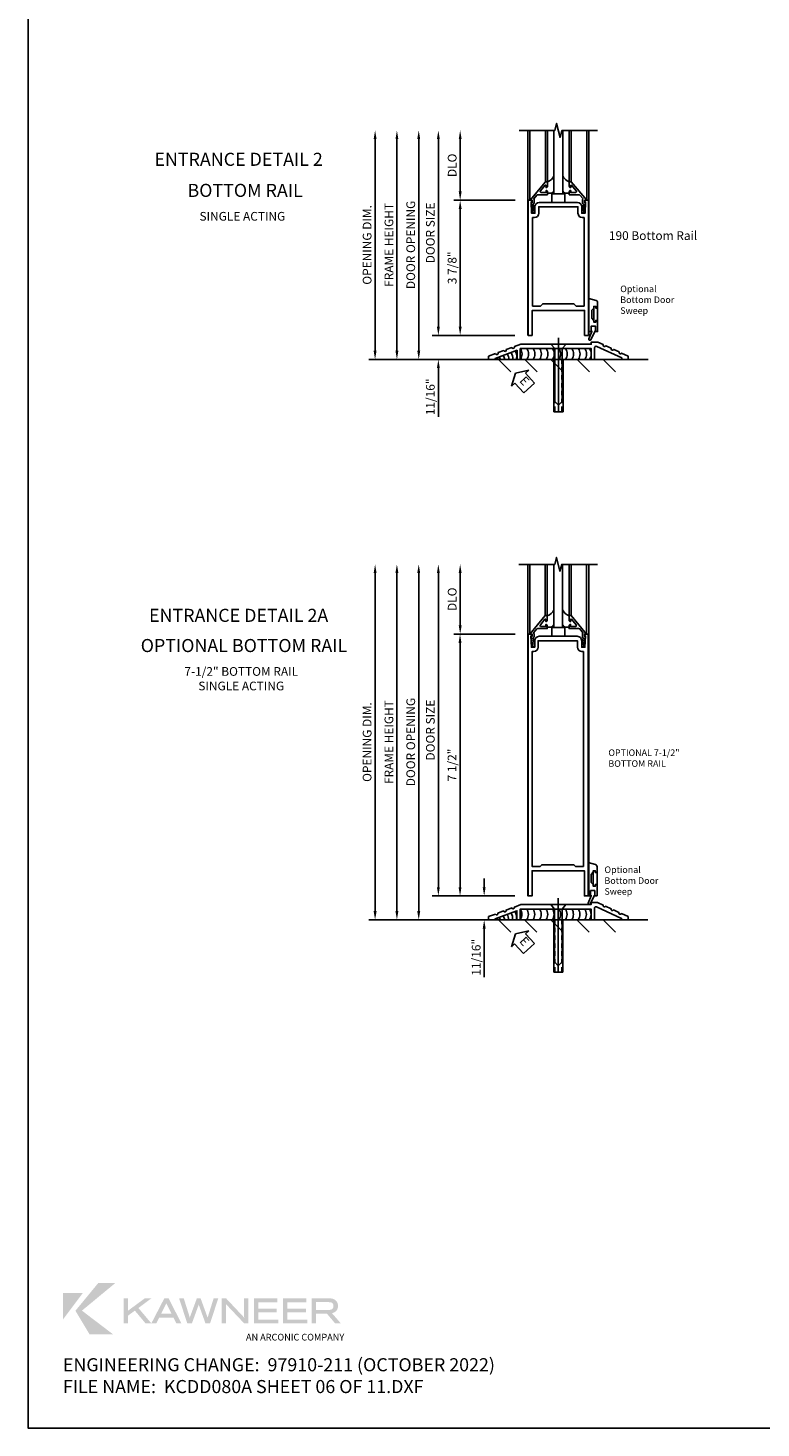
# Model space of a CAD drawing. Extents: x 0 to 136, y 0 to 88.
# Drawn here: x 0 to 21, y 0 to 40 of the extents above; entities that cross this region are included whole.
import ezdxf
from ezdxf.enums import TextEntityAlignment as Align

# ---------------------------------------------------------------- set-up
doc = ezdxf.new("R2010")
doc.units = 0
doc.header["$LTSCALE"] = 0.5
doc.header["$MEASUREMENT"] = 0
doc.linetypes.add('CENTER', pattern=[2, 1.25, -0.25, 0.25, -0.25])
doc.linetypes.add('HIDDEN', pattern=[0.375, 0.25, -0.125])
doc.layers.get('0').update_dxf_attribs({"color": 4, "linetype": 'CONTINUOUS'})
for name, color, linetype in [('CENTER', 1, 'CENTER'), ('DIME', 2, 'CONTINUOUS'), ('FORMAT', 7, 'CONTINUOUS'), ('Kawneer Logo-English', 7, 'CONTINUOUS'), ('TEXT', 3, 'CONTINUOUS')]:
    doc.layers.add(name, color=color, linetype=linetype)
doc.styles.get("Standard").update_dxf_attribs({"font": 'arial.ttf'})
doc.dimstyles.new('EXT_ON-OFF', dxfattribs={"dimscale": 2, "dimtxt": 0.125, "dimasz": 0.125, "dimexe": 0.09, "dimexo": 0.1875, "dimgap": 0.05, "dimtad": 3, "dimdec": 5, "dimzin": 3, "dimdsep": 46, "dimlunit": 5, "dimtxsty": 'STANDARD', "dimcen": 0, "dimse2": 1, "dimadec": 0, "dimazin": 0, "dimtfac": 1, "dimtdec": 5, "dimtofl": 0, "dimtmove": 0, "dimatfit": 0, "dimfxl": 1, "dimfrac": 2, "dimtolj": 1, "dimtzin": 3, "dimarcsym": 0})
doc.dimstyles.new('EXT_ON-ON', dxfattribs={"dimscale": 2, "dimtxt": 0.125, "dimasz": 0.125, "dimexe": 0.09, "dimexo": 0.1875, "dimgap": 0.05, "dimtad": 3, "dimdec": 5, "dimzin": 3, "dimdsep": 46, "dimlunit": 5, "dimtxsty": 'STANDARD', "dimcen": 0, "dimadec": 0, "dimazin": 0, "dimtfac": 1, "dimtdec": 5, "dimtofl": 0, "dimtmove": 0, "dimatfit": 0, "dimfxl": 1, "dimfrac": 2, "dimtolj": 1, "dimtzin": 3, "dimarcsym": 0})

# ---------------------------------------------------------------- blocks, each defined once
blk = doc.blocks.new('Kawneer Logo English')
at = {"layer": 'Kawneer Logo-English'}
for points in [[(0.2706, 0.0336), (0.2688, 0.035), (0.2633, 0.0391), (0.255, 0.0454), (0.2442, 0.0536), (0.2314, 0.0633), (0.2173, 0.0741), (0.202, 0.0857), (0.1863, 0.0976), (0.1706, 0.1096), (0.1553, 0.1211), (0.1411, 0.132), (0.1285, 0.1417), (0.1176, 0.15), (0.1094, 0.1563), (0.1041, 0.1604), (0.1023, 0.1619), (0.1044, 0.1637), (0.1101, 0.1683), (0.1189, 0.1757), (0.1304, 0.1851), (0.1439, 0.1963), (0.159, 0.2087), (0.1751, 0.2221), (0.1917, 0.2359), (0.2083, 0.2496), (0.2244, 0.2628), (0.2395, 0.2753), (0.253, 0.2864), (0.2644, 0.2959), (0.2731, 0.3031), (0.2788, 0.3078), (0.2808, 0.3095), (0.2799, 0.3095), (0.277, 0.3096), (0.2725, 0.3096), (0.2666, 0.3096), (0.2597, 0.3096), (0.252, 0.3096), (0.2438, 0.3096), (0.2352, 0.3096), (0.2267, 0.3096), (0.2184, 0.3095), (0.2106, 0.3095), (0.2037, 0.3095), (0.1979, 0.3095), (0.1933, 0.3095), (0.1904, 0.3095), (0.1894, 0.3095), (0.188, 0.3078), (0.1841, 0.303), (0.1781, 0.2958), (0.1702, 0.2862), (0.161, 0.2751), (0.1507, 0.2625), (0.1396, 0.2491), (0.1283, 0.2352), (0.1169, 0.2214), (0.1059, 0.208), (0.0955, 0.1955), (0.0863, 0.1843), (0.0785, 0.1748), (0.0724, 0.1675), (0.0686, 0.1627), (0.0672, 0.1612), (0.068, 0.1597), (0.0704, 0.1556), (0.0743, 0.1493), (0.0791, 0.1412), (0.0849, 0.1315), (0.0913, 0.1208), (0.0982, 0.1092), (0.1053, 0.0973), (0.1124, 0.0855), (0.1193, 0.0739), (0.1257, 0.0632), (0.1315, 0.0535), (0.1364, 0.0454), (0.1402, 0.0391), (0.1426, 0.035), (0.1435, 0.0336)], [(0.0002, 0.2564), (0, 0.1137), (0.0012, 0.1153), (0.0046, 0.1197), (0.0099, 0.1268), (0.0167, 0.136), (0.0248, 0.1468), (0.0339, 0.1588), (0.0435, 0.1717), (0.0535, 0.185), (0.0634, 0.1984), (0.073, 0.2112), (0.0821, 0.2234), (0.0902, 0.2342), (0.097, 0.2433), (0.1022, 0.2503), (0.1057, 0.2549), (0.1069, 0.2565)], [(0.8092, 0.2278), (0.7789, 0.1309), (0.7782, 0.1288), (0.7776, 0.127), (0.7771, 0.1253), (0.7767, 0.1238), (0.7764, 0.1249), (0.7761, 0.126), (0.7759, 0.1268), (0.7758, 0.1272), (0.7756, 0.128), (0.7751, 0.1292), (0.774, 0.1323), (0.7721, 0.1373), (0.7698, 0.1436), (0.7671, 0.1512), (0.764, 0.1596), (0.7606, 0.1686), (0.7573, 0.1779), (0.7539, 0.1872), (0.7506, 0.1962), (0.7475, 0.2046), (0.7448, 0.2122), (0.7424, 0.2185), (0.7406, 0.2235), (0.7395, 0.2266), (0.7391, 0.2278), (0.7191, 0.2278), (0.6843, 0.1336), (0.6832, 0.1306), (0.6824, 0.1282), (0.6817, 0.1261), (0.6812, 0.1241), (0.6809, 0.1251), (0.6805, 0.1262), (0.6802, 0.1273), (0.6799, 0.1287), (0.6795, 0.1298), (0.6785, 0.1329), (0.677, 0.1378), (0.675, 0.1442), (0.6726, 0.1516), (0.67, 0.16), (0.6672, 0.169), (0.6643, 0.1782), (0.6614, 0.1875), (0.6586, 0.1964), (0.656, 0.2047), (0.6536, 0.2123), (0.6516, 0.2186), (0.6501, 0.2235), (0.6491, 0.2266), (0.6488, 0.2278), (0.6238, 0.2278), (0.6676, 0.0927), (0.6923, 0.0927), (0.726, 0.1855), (0.727, 0.1883), (0.7278, 0.1906), (0.7285, 0.1928), (0.729, 0.1947), (0.7299, 0.1922), (0.7307, 0.1894), (0.7318, 0.1863), (0.7331, 0.1827), (0.7655, 0.0927), (0.7896, 0.0927), (0.8341, 0.2278), (0.8306, 0.2278)], [(0.9726, 0.2278), (0.9726, 0.1355), (0.973, 0.1265), (0.973, 0.1255), (0.9731, 0.1238), (0.9717, 0.1254), (0.9711, 0.1263), (0.9642, 0.1339), (0.8756, 0.2278), (0.853, 0.2278), (0.853, 0.0927), (0.8757, 0.0927), (0.8757, 0.1928), (0.8757, 0.1931), (0.8756, 0.194), (0.8755, 0.1953), (0.8754, 0.1968), (0.8756, 0.1965), (0.8757, 0.1963), (0.8765, 0.1955), (0.8782, 0.1936), (0.8798, 0.1918), (0.8805, 0.1909), (0.8816, 0.1898), (0.8845, 0.1867), (0.8892, 0.1819), (0.8952, 0.1756), (0.9021, 0.1681), (0.91, 0.1598), (0.9184, 0.151), (0.9272, 0.1418), (0.9358, 0.1326), (0.9442, 0.1237), (0.9521, 0.1154), (0.9591, 0.108), (0.965, 0.1017), (0.9696, 0.0969), (0.9726, 0.0938), (0.9736, 0.0927), (0.9952, 0.0927), (0.9952, 0.2278), (0.9927, 0.2278)], [(1.0494, 0.1526), (1.0512, 0.1526), (1.0549, 0.1526), (1.0602, 0.1526), (1.0668, 0.1526), (1.0744, 0.1526), (1.0827, 0.1526), (1.0915, 0.1526), (1.1006, 0.1526), (1.1095, 0.1526), (1.1182, 0.1526), (1.1262, 0.1526), (1.1334, 0.1526), (1.1396, 0.1526), (1.1442, 0.1526), (1.1472, 0.1526), (1.1482, 0.1526), (1.1482, 0.173), (1.1472, 0.173), (1.1442, 0.173), (1.1396, 0.173), (1.1335, 0.173), (1.1262, 0.173), (1.1182, 0.173), (1.1095, 0.173), (1.1006, 0.173), (1.0915, 0.173), (1.0827, 0.173), (1.0744, 0.173), (1.0668, 0.173), (1.0602, 0.173), (1.0549, 0.173), (1.0512, 0.173), (1.0494, 0.173), (1.0494, 0.1754), (1.0494, 0.1794), (1.0494, 0.1844), (1.0494, 0.1899), (1.0494, 0.1953), (1.0494, 0.2003), (1.0494, 0.2043), (1.0494, 0.2067), (1.0512, 0.2067), (1.055, 0.2067), (1.0605, 0.2067), (1.0672, 0.2067), (1.075, 0.2067), (1.0835, 0.2067), (1.0925, 0.2067), (1.1019, 0.2067), (1.1111, 0.2067), (1.12, 0.2067), (1.1283, 0.2067), (1.1356, 0.2067), (1.1419, 0.2067), (1.1466, 0.2067), (1.1497, 0.2067), (1.1508, 0.2067), (1.1508, 0.2278), (1.1483, 0.2278), (1.0259, 0.2278), (1.0259, 0.0927), (1.1556, 0.0927), (1.1556, 0.1137), (1.1545, 0.1137), (1.1512, 0.1137), (1.1462, 0.1137), (1.1397, 0.1137), (1.1319, 0.1137), (1.1232, 0.1137), (1.1139, 0.1137), (1.1043, 0.1137), (1.0945, 0.1137), (1.0851, 0.1137), (1.0761, 0.1137), (1.0679, 0.1137), (1.0609, 0.1137), (1.0552, 0.1137), (1.0513, 0.1137), (1.0494, 0.1137), (1.0494, 0.1164), (1.0494, 0.1209), (1.0494, 0.1267), (1.0494, 0.1331), (1.0494, 0.1395), (1.0494, 0.1453), (1.0494, 0.1499)], [(1.2056, 0.1526), (1.2075, 0.1526), (1.2112, 0.1526), (1.2165, 0.1526), (1.223, 0.1526), (1.2306, 0.1526), (1.239, 0.1526), (1.2478, 0.1526), (1.2568, 0.1526), (1.2658, 0.1526), (1.2744, 0.1526), (1.2826, 0.1526), (1.2897, 0.1526), (1.2958, 0.1526), (1.3005, 0.1526), (1.3035, 0.1526), (1.3045, 0.1526), (1.3045, 0.173), (1.3035, 0.173), (1.3005, 0.173), (1.2958, 0.173), (1.2897, 0.173), (1.2826, 0.173), (1.2744, 0.173), (1.2658, 0.173), (1.2568, 0.173), (1.2478, 0.173), (1.239, 0.173), (1.2306, 0.173), (1.223, 0.173), (1.2165, 0.173), (1.2112, 0.173), (1.2075, 0.173), (1.2056, 0.173), (1.2056, 0.1754), (1.2056, 0.1794), (1.2056, 0.1844), (1.2056, 0.1899), (1.2056, 0.1953), (1.2056, 0.2003), (1.2056, 0.2043), (1.2056, 0.2067), (1.2075, 0.2067), (1.2113, 0.2067), (1.2167, 0.2067), (1.2234, 0.2067), (1.2313, 0.2067), (1.2397, 0.2067), (1.2489, 0.2067), (1.2581, 0.2067), (1.2674, 0.2067), (1.2762, 0.2067), (1.2845, 0.2067), (1.2919, 0.2067), (1.2981, 0.2067), (1.3029, 0.2067), (1.306, 0.2067), (1.3071, 0.2067), (1.3071, 0.2278), (1.3046, 0.2278), (1.1822, 0.2278), (1.1822, 0.0927), (1.3119, 0.0927), (1.3119, 0.1137), (1.3107, 0.1137), (1.3075, 0.1137), (1.3024, 0.1137), (1.2959, 0.1137), (1.2882, 0.1137), (1.2795, 0.1137), (1.2702, 0.1137), (1.2605, 0.1137), (1.2508, 0.1137), (1.2413, 0.1137), (1.2324, 0.1137), (1.2242, 0.1137), (1.2172, 0.1137), (1.2115, 0.1137), (1.2076, 0.1137), (1.2056, 0.1137), (1.2056, 0.1164), (1.2056, 0.1209), (1.2056, 0.1267), (1.2056, 0.1331), (1.2056, 0.1395), (1.2056, 0.1453), (1.2056, 0.1499)]]:
    blk.add_hatch(color=256, dxfattribs=at).paths.add_polyline_path(points)
h = blk.add_hatch(color=256, dxfattribs=at)
h.paths.add_polyline_path([(0.527, 0.1446), (0.529, 0.1487), (0.5323, 0.1552), (0.5365, 0.1634), (0.541, 0.1723), (0.5453, 0.1808), (0.5491, 0.1882), (0.5516, 0.1932), (0.5526, 0.1952), (0.5528, 0.1958), (0.5534, 0.1971), (0.5542, 0.199), (0.555, 0.2013), (0.5555, 0.2001), (0.5561, 0.1989), (0.5567, 0.1975), (0.5575, 0.1959), (0.5583, 0.1943), (0.5606, 0.1896), (0.564, 0.1829), (0.568, 0.1749), (0.5724, 0.1662), (0.5766, 0.1578), (0.5803, 0.1503), (0.5831, 0.1446), (0.5791, 0.1446), (0.5725, 0.1446), (0.5642, 0.1446), (0.555, 0.1446), (0.5459, 0.1446), (0.5376, 0.1446), (0.5311, 0.1446)], flags=16)
h.paths.add_polyline_path([(0.5657, 0.2278), (0.5444, 0.2278), (0.4748, 0.0934), (0.473, 0.0956), (0.47, 0.0991), (0.4661, 0.1037), (0.4616, 0.1091), (0.4563, 0.1153), (0.4507, 0.122), (0.4448, 0.1291), (0.4387, 0.1362), (0.4327, 0.1433), (0.4269, 0.1502), (0.4215, 0.1567), (0.4165, 0.1626), (0.4123, 0.1675), (0.4089, 0.1715), (0.4065, 0.1744), (0.4053, 0.1758), (0.4067, 0.1769), (0.4094, 0.1789), (0.4132, 0.1817), (0.4179, 0.1852), (0.4232, 0.1891), (0.4291, 0.1935), (0.4353, 0.1982), (0.4416, 0.2029), (0.4479, 0.2076), (0.454, 0.2121), (0.4596, 0.2163), (0.4646, 0.22), (0.4689, 0.2232), (0.4721, 0.2256), (0.4743, 0.2272), (0.475, 0.2278), (0.4674, 0.2278), (0.4396, 0.2278), (0.4386, 0.227), (0.4359, 0.2251), (0.4318, 0.2221), (0.4264, 0.2181), (0.4201, 0.2133), (0.4129, 0.208), (0.4051, 0.2023), (0.397, 0.1963), (0.3889, 0.1904), (0.3809, 0.1845), (0.3733, 0.1788), (0.3663, 0.1737), (0.3602, 0.1691), (0.355, 0.1654), (0.3513, 0.1626), (0.3491, 0.161), (0.3491, 0.1631), (0.3491, 0.1663), (0.3491, 0.1703), (0.3491, 0.175), (0.3491, 0.1802), (0.3491, 0.1858), (0.3491, 0.1917), (0.3491, 0.1975), (0.3491, 0.2033), (0.3491, 0.2088), (0.3491, 0.214), (0.3491, 0.2185), (0.3491, 0.2223), (0.3491, 0.2252), (0.3491, 0.2271), (0.3491, 0.2278), (0.3258, 0.2278), (0.3258, 0.0927), (0.3487, 0.0927), (0.3487, 0.0944), (0.3487, 0.0988), (0.3487, 0.1052), (0.3487, 0.1126), (0.3487, 0.12), (0.3487, 0.1267), (0.3487, 0.1318), (0.3487, 0.1343), (0.3507, 0.1357), (0.3549, 0.1388), (0.3605, 0.1429), (0.3669, 0.1476), (0.3733, 0.1523), (0.3792, 0.1566), (0.3837, 0.1599), (0.3862, 0.1618), (0.3873, 0.1604), (0.3895, 0.1578), (0.3925, 0.1542), (0.3965, 0.1495), (0.4009, 0.1443), (0.4058, 0.1384), (0.4109, 0.1322), (0.4162, 0.126), (0.4216, 0.1196), (0.4266, 0.1137), (0.4313, 0.108), (0.4355, 0.1029), (0.4391, 0.0987), (0.4418, 0.0955), (0.4436, 0.0934), (0.4442, 0.0927), (0.4743, 0.0927), (0.4754, 0.0927), (0.5008, 0.0927), (0.5015, 0.094), (0.5032, 0.0973), (0.5055, 0.1021), (0.5083, 0.1077), (0.5111, 0.1135), (0.5137, 0.1186), (0.5157, 0.1226), (0.5167, 0.1248), (0.518, 0.1248), (0.5207, 0.1248), (0.5246, 0.1248), (0.5296, 0.1248), (0.5353, 0.1248), (0.5415, 0.1248), (0.5482, 0.1248), (0.5551, 0.1248), (0.562, 0.1248), (0.5688, 0.1248), (0.575, 0.1248), (0.5807, 0.1248), (0.5856, 0.1248), (0.5896, 0.1248), (0.5923, 0.1248), (0.5936, 0.1248), (0.5946, 0.1226), (0.5966, 0.1186), (0.5992, 0.1135), (0.602, 0.1077), (0.6048, 0.1021), (0.6071, 0.0973), (0.6088, 0.094), (0.6094, 0.0927), (0.6364, 0.0927), (0.5672, 0.2278)])
h = blk.add_hatch(color=256, dxfattribs=at)
h.paths.add_polyline_path([(1.3584, 0.1651), (1.3584, 0.168), (1.3584, 0.1729), (1.3584, 0.1792), (1.3584, 0.1862), (1.3584, 0.1931), (1.3584, 0.1995), (1.3584, 0.2044), (1.3584, 0.2072), (1.3599, 0.2072), (1.3627, 0.2072), (1.3664, 0.2072), (1.3711, 0.2072), (1.3764, 0.2072), (1.3823, 0.2072), (1.3883, 0.2072), (1.3946, 0.2072), (1.4008, 0.2072), (1.4067, 0.2072), (1.4123, 0.2072), (1.4173, 0.2072), (1.4214, 0.2072), (1.4245, 0.2072), (1.4266, 0.2072), (1.4273, 0.2072), (1.431, 0.2071), (1.4343, 0.2069), (1.4359, 0.2067), (1.4374, 0.2064), (1.4389, 0.2061), (1.4404, 0.2056), (1.4417, 0.2051), (1.443, 0.2045), (1.4442, 0.2037), (1.4454, 0.2029), (1.4466, 0.2018), (1.4476, 0.2007), (1.4486, 0.1993), (1.4495, 0.1978), (1.4504, 0.1961), (1.4511, 0.1945), (1.4516, 0.193), (1.452, 0.1914), (1.4522, 0.19), (1.4524, 0.1887), (1.4524, 0.1875), (1.4525, 0.1863), (1.4524, 0.1845), (1.4522, 0.1828), (1.4519, 0.181), (1.4514, 0.1794), (1.4508, 0.1779), (1.4501, 0.1765), (1.4493, 0.1751), (1.4483, 0.1737), (1.447, 0.1723), (1.4457, 0.1711), (1.4443, 0.17), (1.4428, 0.169), (1.4412, 0.1682), (1.4396, 0.1675), (1.4379, 0.1669), (1.4361, 0.1665), (1.4342, 0.166), (1.4324, 0.1657), (1.4304, 0.1655), (1.4285, 0.1654), (1.4244, 0.1652), (1.4202, 0.1651), (1.4177, 0.1651), (1.4111, 0.1651), (1.4018, 0.1651), (1.391, 0.1651), (1.38, 0.1651), (1.37, 0.1651), (1.3623, 0.1651)], flags=16)
h.paths.add_polyline_path([(1.4438, 0.1486), (1.4469, 0.1492), (1.4495, 0.1499), (1.4519, 0.1506), (1.454, 0.1515), (1.4559, 0.1522), (1.4576, 0.153), (1.4591, 0.154), (1.4606, 0.1549), (1.4621, 0.1558), (1.4634, 0.1569), (1.4647, 0.158), (1.4659, 0.1591), (1.467, 0.1602), (1.468, 0.1613), (1.4689, 0.1626), (1.4699, 0.1637), (1.4706, 0.1649), (1.4715, 0.1662), (1.4721, 0.1674), (1.4728, 0.1686), (1.4733, 0.1699), (1.4738, 0.1711), (1.4743, 0.1724), (1.4747, 0.1737), (1.4754, 0.1761), (1.4758, 0.1785), (1.4762, 0.1808), (1.4765, 0.1831), (1.4766, 0.1851), (1.4767, 0.1871), (1.4766, 0.1889), (1.4765, 0.1906), (1.4764, 0.1924), (1.4761, 0.1941), (1.4758, 0.1958), (1.4756, 0.1974), (1.4751, 0.199), (1.4746, 0.2006), (1.4742, 0.2021), (1.4735, 0.2036), (1.473, 0.2051), (1.4722, 0.2065), (1.4715, 0.2079), (1.4706, 0.2092), (1.4698, 0.2105), (1.4689, 0.2118), (1.4679, 0.213), (1.4669, 0.2141), (1.4658, 0.2154), (1.4647, 0.2164), (1.4635, 0.2174), (1.4622, 0.2184), (1.461, 0.2194), (1.4596, 0.2203), (1.4583, 0.2211), (1.4568, 0.222), (1.4554, 0.2227), (1.4538, 0.2234), (1.4523, 0.224), (1.4507, 0.2246), (1.4491, 0.2251), (1.4473, 0.2256), (1.4452, 0.2262), (1.4433, 0.2265), (1.4411, 0.2269), (1.4389, 0.2272), (1.4364, 0.2274), (1.4335, 0.2276), (1.43, 0.2277), (1.4261, 0.2278), (1.426, 0.2278), (1.3349, 0.2278), (1.3349, 0.0927), (1.3586, 0.0927), (1.3586, 0.0947), (1.3586, 0.1001), (1.3586, 0.108), (1.3586, 0.117), (1.3586, 0.1263), (1.3586, 0.1348), (1.3586, 0.1413), (1.3586, 0.1448), (1.3623, 0.1448), (1.3694, 0.1448), (1.3787, 0.1448), (1.389, 0.1448), (1.3993, 0.1448), (1.4082, 0.1448), (1.4147, 0.1448), (1.4177, 0.1448), (1.4201, 0.142), (1.4252, 0.136), (1.4323, 0.1276), (1.4403, 0.1181), (1.4482, 0.1087), (1.455, 0.1006), (1.4599, 0.0948), (1.4618, 0.0927), (1.4925, 0.0927), (1.4907, 0.0948), (1.4856, 0.1005), (1.4785, 0.1088), (1.4701, 0.1183), (1.4615, 0.1282), (1.4536, 0.1373), (1.4474, 0.1445)])
at = {"layer": 'Kawneer Logo-English', "insert": (1.5101, 0.0373), "char_height": 0.036, "attachment_point": 3}
blk.add_mtext_dynamic_manual_height_columns('{\\fArial TUR|b0|i0|c0|p34;\\T1.05;AN ARCONIC COMPANY}', width=0.61259, gutter_width=1, heights=[0], dxfattribs=at)
blk = doc.blocks.new('*D130')
at = {"layer": 'DIME', "color": 0, "lineweight": -2, "transparency": 16777216}
for p, q in [((11.569, 31.244), (11.569, 37.306)), ((11.756, 30.994), (11.749, 30.994))]:
    blk.add_line(p, q, dxfattribs=at)
at = {"layer": 'DIME', "color": 0, "transparency": 16777216}
for points in [[(11.527, 37.306), (11.611, 37.306), (11.569, 37.556)], [(11.527, 31.244), (11.611, 31.244), (11.569, 30.994)]]:
    blk.add_solid(points, dxfattribs=at)
at = {"layer": 'DIME', "color": 0, "transparency": 16777216, "insert": (11.34, 34.275), "char_height": 0.25, "attachment_point": 5, "rotation": 90}
blk.add_mtext('\\A1;DOOR OPENING', dxfattribs=at)
blk = doc.blocks.new('*D131')
at = {"layer": 'DIME', "color": 0, "lineweight": -2, "transparency": 16777216}
for p, q in [((14.332, 35.556), (12.576, 35.556)), ((12.756, 31.931), (12.756, 35.306)), ((14.319, 31.681), (12.576, 31.681))]:
    blk.add_line(p, q, dxfattribs=at)
at = {"layer": 'DIME', "color": 0, "transparency": 16777216}
for points in [[(12.715, 35.306), (12.798, 35.306), (12.756, 35.556)], [(12.715, 31.931), (12.798, 31.931), (12.756, 31.681)]]:
    blk.add_solid(points, dxfattribs=at)
at = {"layer": 'DIME', "color": 0, "transparency": 16777216, "insert": (12.527, 33.619), "char_height": 0.25, "attachment_point": 5, "rotation": 90}
blk.add_mtext('\\A1;3 7/8"', dxfattribs=at)
blk = doc.blocks.new('*D132')
at = {"layer": 'DIME', "color": 0, "lineweight": -2, "transparency": 16777216}
for p, q in [((12.756, 35.806), (12.756, 37.306)), ((14.332, 35.556), (12.576, 35.556))]:
    blk.add_line(p, q, dxfattribs=at)
at = {"layer": 'DIME', "color": 0, "transparency": 16777216}
for points in [[(12.715, 37.306), (12.798, 37.306), (12.756, 37.556)], [(12.715, 35.806), (12.798, 35.806), (12.756, 35.556)]]:
    blk.add_solid(points, dxfattribs=at)
at = {"layer": 'DIME', "color": 0, "transparency": 16777216, "insert": (12.527, 36.556), "char_height": 0.25, "attachment_point": 5, "rotation": 90}
blk.add_mtext('\\A1;DLO', dxfattribs=at)
blk = doc.blocks.new('*D133')
at = {"layer": 'DIME', "color": 0, "lineweight": -2, "transparency": 16777216}
for p, q in [((12.131, 31.931), (12.131, 32.181)), ((14.319, 31.681), (11.951, 31.681)), ((11.756, 30.994), (12.311, 30.994)), ((12.131, 30.744), (12.131, 29.35))]:
    blk.add_line(p, q, dxfattribs=at)
at = {"layer": 'DIME', "color": 0, "transparency": 16777216}
for points in [[(12.09, 31.931), (12.173, 31.931), (12.131, 31.681)], [(12.09, 30.744), (12.173, 30.744), (12.131, 30.994)]]:
    blk.add_solid(points, dxfattribs=at)
at = {"layer": 'DIME', "color": 0, "transparency": 16777216, "insert": (11.902, 29.922), "char_height": 0.25, "attachment_point": 5, "rotation": 90}
blk.add_mtext('\\A1;11/16"', dxfattribs=at)
blk = doc.blocks.new('B027555')
for p, q in [((-0.1875, 0.25), (-0.1875, 0)), ((0.1875, 0.25), (-0.1875, 0.25)), ((-0.1875, 0), (0.1875, 0)), ((0.1875, 0), (0.1875, 0.25))]:
    blk.add_line(p, q)
blk = doc.blocks.new('B200030')
for points in [[(0.112, -3.875), (0, -3.875), (0, 0), (0.112, 0), (0.112, -0.05), (0.08, -0.05), (0.09625, -0.374), (0.19, -0.374), (0.19, -0.1875, -0.41421356), (0.315, -0.0625), (1.409, -0.0625, -0.41421356), (1.534, -0.1875), (1.534, -0.374), (1.62775, -0.374), (1.644, -0.05), (1.612, -0.05), (1.612, 0), (1.724, 0), (1.724, -3.875), (1.612, -3.875), (1.612, -3.15625), (0.112, -3.15625)], [(0.354, -3.03125), (0.125, -3.03125), (0.125, -0.499), (0.174, -0.499, 0.41421356), (0.299, -0.374), (0.299, -0.1875), (1.425, -0.1875), (1.425, -0.374, 0.41421356), (1.55, -0.499), (1.599, -0.499), (1.599, -3.03125), (1.37, -3.03125), (1.3075, -2.96875), (0.4165, -2.96875)]]:
    blk.add_lwpolyline(points, format="xyb", close=True)
blk = doc.blocks.new('B200041')
blk.add_lwpolyline([(0.058, 0, 0.185499), (0.043, 0.039), (0.134, 0.148, -0.221695), (0.159, 0.159), (0.437, 0.159), (0.437, 0.245, 0.414214), (0.405, 0.277), (0.397, 0.277), (0.397, 0.218), (0.262, 0.218, -0.63707), (0.238, 0.271), (0.369, 0.428, -0.700208), (0.397, 0.417), (0.397, 0.361), (0.405, 0.361, 0.414214), (0.437, 0.393), (0.437, 0.53), (0.379, 0.53), (-0.062, 0.004, 0.63707), (-0.06, 0), (0, 0), (0, -0.067), (-0.023, -0.064), (-0.023, -0.084), (0.026, -0.356), (0.073, -0.356, 0.414214), (0.078, -0.351), (0.078, -0.311, 0.414214), (0.073, -0.306), (0.068, -0.306), (0.033, -0.112, 0.247203), (0.058, -0.064)], format="xyb", close=True)
blk = doc.blocks.new('GT20001')
for p, q in [((-0.063, -0.002), (-0.063, -2)), ((0.536, -0.203), (0.457, -0.203)), ((0.875, -0.187), (0.625, -0.187)), ((0.625, -2), (0.625, -0.187)), ((0.875, -2), (0.875, -0.187)), ((0.964, -0.203), (1.043, -0.203)), ((1.563, -0.002), (1.563, -2)), ((0.379, -0.53), (0.379, -2)), ((0.437, -2), (0.437, -0.53)), ((1.063, -2), (1.063, -0.529)), ((1.121, -0.53), (1.121, -2))]:
    blk.add_line(p, q)
for centre, radius, start, end in [((0.457, -0.223), 0.02, 90.0301, 180), ((0.536, -0.292), 0.0891, 0, 90), ((0.964, -0.292), 0.0891, 90, 180), ((1.043, -0.223), 0.02, 0, 89.9699), ((0.347, -0.82), 0.305, 24.1985, 72.6703), ((1.153, -0.82), 0.305, 107.3297, 155.8015)]:
    blk.add_arc(centre, radius, start, end)
at = {"xscale": -1, "rotation": 180}
blk.add_blockref('B200041', (0, 0), dxfattribs=at)
at = {"rotation": 180}
blk.add_blockref('B200041', (1.5, 0), dxfattribs=at)
blk = doc.blocks.new('B200034')
for points in [[(0.315, -0.0625), (1.409, -0.0625, -0.41421356), (1.534, -0.1875), (1.534, -0.374), (1.62775, -0.374), (1.644, -0.05), (1.612, -0.05), (1.612, 0), (1.724, 0), (1.724, -7.5), (1.612, -7.5), (1.612, -6.78125), (0.112, -6.78125), (0.112, -7.5), (0, -7.5), (0, 0), (0.112, 0), (0.112, -0.05), (0.08, -0.05), (0.09625, -0.374), (0.19, -0.374), (0.19, -0.1875, -0.41421356)], [(0.341, -6.657), (0.388, -6.61), (1.31, -6.61), (1.357, -6.657), (1.586, -6.657), (1.586, -0.49895), (1.537, -0.49895, -0.41421356), (1.412, -0.37395), (1.412, -0.18695), (0.286, -0.18695), (0.286, -0.37395, -0.41421356), (0.161, -0.49895), (0.112, -0.49895), (0.112, -6.657)]]:
    blk.add_lwpolyline(points, format="xyb", close=True)
blk = doc.blocks.new('*D134')
at = {"layer": 'DIME', "color": 0, "lineweight": -2, "transparency": 16777216}
for p, q in [((13.444, 15.872), (13.444, 16.122)), ((14.315, 15.622), (13.264, 15.622)), ((10.936, 14.935), (13.624, 14.935)), ((13.444, 14.685), (13.444, 13.291))]:
    blk.add_line(p, q, dxfattribs=at)
at = {"layer": 'DIME', "color": 0, "transparency": 16777216}
for points in [[(13.402, 15.872), (13.486, 15.872), (13.444, 15.622)], [(13.402, 14.685), (13.486, 14.685), (13.444, 14.935)]]:
    blk.add_solid(points, dxfattribs=at)
at = {"layer": 'DIME', "color": 0, "transparency": 16777216, "insert": (13.215, 13.863), "char_height": 0.25, "attachment_point": 5, "rotation": 90}
blk.add_mtext('\\A1;11/16"', dxfattribs=at)
blk = doc.blocks.new('*D135')
at = {"layer": 'DIME', "color": 0, "lineweight": -2, "transparency": 16777216}
for p, q in [((12.756, 23.372), (12.756, 24.872)), ((14.328, 23.122), (12.576, 23.122))]:
    blk.add_line(p, q, dxfattribs=at)
at = {"layer": 'DIME', "color": 0, "transparency": 16777216}
for points in [[(12.715, 24.872), (12.798, 24.872), (12.756, 25.122)], [(12.715, 23.372), (12.798, 23.372), (12.756, 23.122)]]:
    blk.add_solid(points, dxfattribs=at)
at = {"layer": 'DIME', "color": 0, "transparency": 16777216, "insert": (12.527, 24.122), "char_height": 0.25, "attachment_point": 5, "rotation": 90}
blk.add_mtext('\\A1;DLO', dxfattribs=at)
blk = doc.blocks.new('*D136')
at = {"layer": 'DIME', "color": 0, "lineweight": -2, "transparency": 16777216}
for p, q in [((14.328, 23.122), (12.573, 23.122)), ((12.753, 15.872), (12.753, 22.872)), ((14.315, 15.622), (12.573, 15.622))]:
    blk.add_line(p, q, dxfattribs=at)
at = {"layer": 'DIME', "color": 0, "transparency": 16777216}
for points in [[(12.711, 22.872), (12.794, 22.872), (12.753, 23.122)], [(12.711, 15.872), (12.794, 15.872), (12.753, 15.622)]]:
    blk.add_solid(points, dxfattribs=at)
at = {"layer": 'DIME', "color": 0, "transparency": 16777216, "insert": (12.523, 19.372), "char_height": 0.25, "attachment_point": 5, "rotation": 90}
blk.add_mtext('\\A1;7 1/2"', dxfattribs=at)
blk = doc.blocks.new('ESEAL2')
at = {"layer": 'TEXT', "color": 7}
for p, q in [((0.196, 0.338), (0, 0)), ((0.196, -0.338), (0, 0)), ((0.196, 0.21), (0.196, 0.338)), ((0.575, 0.21), (0.196, 0.21)), ((0.575, 0.21), (0.575, -0.21)), ((0.196, -0.21), (0.196, -0.338)), ((0.575, -0.21), (0.196, -0.21))]:
    blk.add_line(p, q, dxfattribs=at)
at = {"layer": 'TEXT'}
blk.add_attdef('SEAL', text='', height=0.25, dxfattribs=at).set_placement((0.334, 0.01), align=Align.MIDDLE)
blk = doc.blocks.new('B069139')
blk.add_lwpolyline([(-1.732, 0.167), (-1.93, 0.094), (-1.93, 0), (-1.742, 0), (-1.742, 0.03), (-1.117, 0.263), (-1.117, 0), (-1.023, 0), (-1.023, 0.312), (1.008, 0.312), (1.008, 0), (1.102, 0), (1.102, 0.332, -0.548078), (1.168, 0.375), (1.883, 0.043), (1.883, 0), (2.07, 0), (2.07, 0.094), (1.879, 0.183, -1), (1.808, 0.215), (1.652, 0.288, -1), (1.581, 0.321), (1.425, 0.393, -1), (1.355, 0.426), (1.195, 0.5), (1.008, 0.5), (1.008, 0.438), (-1.008, 0.438), (-1.19, 0.369, -1), (-1.263, 0.342), (-1.425, 0.282, -1), (-1.498, 0.255), (-1.659, 0.195, -1)], format="xyb", close=True)
blk = doc.blocks.new('B028383')
at = {"color": 1, "linetype": 'CENTER'}
blk.add_line((-0.125, 0), (1.625, 0), dxfattribs=at)
for p, q in [((0, -0.1325), (0, 0.1325)), ((0, 0.1325), (1.5, 0.1325)), ((1.5, -0.1325), (1.5, 0.1325)), ((0, -0.1325), (1.5, -0.1325))]:
    blk.add_line(p, q)
at = {"color": 3, "linetype": 'HIDDEN'}
for p, q in [((0, 0.1013), (1.5, 0.1013)), ((0, -0.1013), (1.5, -0.1013))]:
    blk.add_line(p, q, dxfattribs=at)
blk = doc.blocks.new('B028201')
for p, q in [((0, 0.219), (0.128, 0.108)), ((0.128, 0.108), (1.642, 0.108)), ((0.128, -0.108), (0.128, 0.108)), ((1.75, 0), (1.642, 0.108)), ((1.75, 0), (1.642, -0.108)), ((0, -0.219), (0.128, -0.108)), ((0.128, -0.108), (1.642, -0.108))]:
    blk.add_line(p, q)
at = {"layer": 'CENTER'}
blk.add_line((-0.185, 0), (1.941, 0), dxfattribs=at)
blk = doc.blocks.new('S200MD04')
for centre, start in [((-0.438, -0.531), 324.5107), ((-0.253, -0.531), 324.5107), ((-0.069, -0.531), 324.5107), ((0.116, -0.531), 324.5107), ((0.301, -0.531), 324.5107), ((0.485, -0.531), 324.5107), ((0.67, -0.531), 324.5107), ((0.855, -0.531), 324.5107), ((1.039, -0.531), 324.5107), ((1.224, -0.531), 324.5107), ((1.409, -0.531), 324.5107), ((1.543, -0.531), 324.5107), ((-1.1, -0.792), 22.9177), ((-1.043, -0.771), 18.1008), ((-0.929, -0.729), 8.8154), ((-0.816, -0.686), 359.7602), ((-0.702, -0.644), 350.6989), ((-0.588, -0.602), 341.3938)]:
    blk.add_arc(centre, 0.269, start, 35.4893)
blk.add_blockref('B069139', (0.805, -0.688))
at = {"rotation": 270}
blk.add_blockref('B028201', (0.875, -0.25), dxfattribs=at)
at = {"linetype": 'Continuous', "rotation": 270}
blk.add_blockref('B028383', (0.875, -0.688), dxfattribs=at)
at = {"rotation": 312.5486617732391}
blk.add_blockref('ESEAL2', (-0.354, -1.083), dxfattribs=at).add_auto_attribs({'SEAL': 'E'})
blk = doc.blocks.new('*D137')
at = {"layer": 'DIME', "color": 0, "lineweight": -2, "transparency": 16777216}
for p, q in [((12.131, 31.931), (12.131, 37.306)), ((14.319, 31.681), (11.951, 31.681))]:
    blk.add_line(p, q, dxfattribs=at)
at = {"layer": 'DIME', "color": 0, "transparency": 16777216}
for points in [[(12.09, 37.306), (12.173, 37.306), (12.131, 37.556)], [(12.09, 31.931), (12.173, 31.931), (12.131, 31.681)]]:
    blk.add_solid(points, dxfattribs=at)
at = {"layer": 'DIME', "color": 0, "transparency": 16777216, "insert": (11.902, 34.619), "char_height": 0.25, "attachment_point": 5, "rotation": 90}
blk.add_mtext('\\A1;DOOR SIZE', dxfattribs=at)
blk = doc.blocks.new('*D143')
at = {"layer": 'DIME', "color": 0, "lineweight": -2, "transparency": 16777216}
for p, q in [((10.944, 31.244), (10.944, 37.306)), ((13.197, 30.994), (10.764, 30.994))]:
    blk.add_line(p, q, dxfattribs=at)
at = {"layer": 'DIME', "color": 0, "transparency": 16777216}
for points in [[(10.902, 37.306), (10.986, 37.306), (10.944, 37.556)], [(10.902, 31.244), (10.986, 31.244), (10.944, 30.994)]]:
    blk.add_solid(points, dxfattribs=at)
at = {"layer": 'DIME', "color": 0, "transparency": 16777216, "insert": (10.715, 34.275), "char_height": 0.25, "attachment_point": 5, "rotation": 90}
blk.add_mtext('\\A1;FRAME HEIGHT', dxfattribs=at)
blk = doc.blocks.new('*D138')
at = {"layer": 'DIME', "color": 0, "lineweight": -2, "transparency": 16777216}
for p, q in [((10.319, 31.244), (10.319, 37.306)), ((13.197, 30.994), (10.139, 30.994))]:
    blk.add_line(p, q, dxfattribs=at)
at = {"layer": 'DIME', "color": 0, "transparency": 16777216}
for points in [[(10.277, 37.306), (10.361, 37.306), (10.319, 37.556)], [(10.277, 31.244), (10.361, 31.244), (10.319, 30.994)]]:
    blk.add_solid(points, dxfattribs=at)
at = {"layer": 'DIME', "color": 0, "transparency": 16777216, "insert": (10.09, 34.275), "char_height": 0.25, "attachment_point": 5, "rotation": 90}
blk.add_mtext('\\A1;OPENING DIM.', dxfattribs=at)
blk = doc.blocks.new('*D139')
at = {"layer": 'DIME', "color": 0, "lineweight": -2, "transparency": 16777216}
for p, q in [((11.569, 15.185), (11.569, 24.872)), ((11.756, 14.935), (11.749, 14.935))]:
    blk.add_line(p, q, dxfattribs=at)
at = {"layer": 'DIME', "color": 0, "transparency": 16777216}
for points in [[(11.527, 24.872), (11.611, 24.872), (11.569, 25.122)], [(11.527, 15.185), (11.611, 15.185), (11.569, 14.935)]]:
    blk.add_solid(points, dxfattribs=at)
at = {"layer": 'DIME', "color": 0, "transparency": 16777216, "insert": (11.34, 20.029), "char_height": 0.25, "attachment_point": 5, "rotation": 90}
blk.add_mtext('\\A1;DOOR OPENING', dxfattribs=at)
blk = doc.blocks.new('*D140')
at = {"layer": 'DIME', "color": 0, "lineweight": -2, "transparency": 16777216}
for p, q in [((12.131, 15.872), (12.131, 24.872)), ((14.319, 15.622), (11.951, 15.622))]:
    blk.add_line(p, q, dxfattribs=at)
at = {"layer": 'DIME', "color": 0, "transparency": 16777216}
for points in [[(12.09, 24.872), (12.173, 24.872), (12.131, 25.122)], [(12.09, 15.872), (12.173, 15.872), (12.131, 15.622)]]:
    blk.add_solid(points, dxfattribs=at)
at = {"layer": 'DIME', "color": 0, "transparency": 16777216, "insert": (11.902, 20.372), "char_height": 0.25, "attachment_point": 5, "rotation": 90}
blk.add_mtext('\\A1;DOOR SIZE', dxfattribs=at)
blk = doc.blocks.new('*D141')
at = {"layer": 'DIME', "color": 0, "lineweight": -2, "transparency": 16777216}
for p, q in [((10.944, 15.185), (10.944, 24.872)), ((13.197, 14.935), (10.764, 14.935))]:
    blk.add_line(p, q, dxfattribs=at)
at = {"layer": 'DIME', "color": 0, "transparency": 16777216}
for points in [[(10.902, 24.872), (10.986, 24.872), (10.944, 25.122)], [(10.902, 15.185), (10.986, 15.185), (10.944, 14.935)]]:
    blk.add_solid(points, dxfattribs=at)
at = {"layer": 'DIME', "color": 0, "transparency": 16777216, "insert": (10.715, 20.029), "char_height": 0.25, "attachment_point": 5, "rotation": 90}
blk.add_mtext('\\A1;FRAME HEIGHT', dxfattribs=at)
blk = doc.blocks.new('*D142')
at = {"layer": 'DIME', "color": 0, "lineweight": -2, "transparency": 16777216}
for p, q in [((10.319, 15.185), (10.319, 24.872)), ((13.197, 14.935), (10.139, 14.935))]:
    blk.add_line(p, q, dxfattribs=at)
at = {"layer": 'DIME', "color": 0, "transparency": 16777216}
for points in [[(10.277, 24.872), (10.361, 24.872), (10.319, 25.122)], [(10.277, 15.185), (10.361, 15.185), (10.319, 14.935)]]:
    blk.add_solid(points, dxfattribs=at)
at = {"layer": 'DIME', "color": 0, "transparency": 16777216, "insert": (10.09, 20.029), "char_height": 0.25, "attachment_point": 5, "rotation": 90}
blk.add_mtext('\\A1;OPENING DIM.', dxfattribs=at)

msp = doc.modelspace()

# ---------------------------------------------------------------- linework, layer by layer
for p, q in [((14.693856, 31.681011), (14.693856, 37.556011)), ((16.443856, 31.681011), (16.443856, 37.556011)), ((10.501376, 30.993511), (18.138042, 30.993511)), ((13.855354, 30.993511), (14.208907, 30.639957)), ((14.605354, 30.993511), (14.958907, 30.639957)), ((15.355354, 30.993511), (15.708907, 30.639957)), ((16.105354, 30.993511), (16.458907, 30.639957)), ((16.855354, 30.993511), (17.208907, 30.639957)), ((14.690125, 15.622259), (14.690125, 25.122259)), ((16.440125, 15.622259), (16.440125, 25.122259)), ((16.427125, 16.574259), (16.427125, 15.622259)), ((16.631125, 16.519259), (16.427125, 16.574259)), ((16.650125, 16.510259), (16.631125, 16.519259)), ((16.664125, 16.496259), (16.650125, 16.510259)), ((16.674125, 16.479259), (16.664125, 16.496259)), ((16.677125, 16.459259), (16.674125, 16.479259)), ((16.677125, 16.299259), (16.677125, 16.459259)), ((16.513125, 16.236259), (16.563125, 16.297259)), ((16.513125, 16.005259), (16.513125, 16.236259)), ((16.563125, 16.344259), (16.628125, 16.344259)), ((16.563125, 16.297259), (16.563125, 16.344259)), ((16.628125, 16.344259), (16.628125, 16.299259)), ((16.628125, 16.299259), (16.677125, 16.299259)), ((16.487125, 15.779259), (16.487125, 15.644259)), ((16.617125, 15.779259), (16.487125, 15.779259)), ((16.563125, 15.944259), (16.513125, 16.005259)), ((16.563125, 15.897259), (16.563125, 15.944259)), ((16.628125, 15.897259), (16.563125, 15.897259)), ((16.617125, 15.644259), (16.617125, 15.779259)), ((16.628125, 15.942259), (16.628125, 15.897259)), ((16.677125, 15.942259), (16.628125, 15.942259)), ((16.677125, 15.622259), (16.677125, 15.942259)), ((16.426125, 15.413259), (16.424125, 15.402259)), ((16.424125, 15.402259), (16.431125, 15.383259)), ((16.507125, 15.622259), (16.426125, 15.413259)), ((16.427125, 15.622259), (16.507125, 15.622259)), ((16.431125, 15.383259), (16.446125, 15.374259)), ((16.446125, 15.374259), (16.464125, 15.375259)), ((16.464125, 15.375259), (16.478125, 15.389259)), ((16.478125, 15.389259), (16.597125, 15.622259)), ((16.487125, 15.644259), (16.507125, 15.644259)), ((16.507125, 15.644259), (16.507125, 15.622259)), ((16.597125, 15.644259), (16.617125, 15.644259)), ((16.597125, 15.622259), (16.597125, 15.644259)), ((16.597125, 15.622259), (16.677125, 15.622259)), ((10.356061, 14.934759), (18.134312, 14.934759)), ((13.851623, 14.934759), (14.205176, 14.581206)), ((14.601623, 14.934759), (14.955176, 14.581206)), ((15.351623, 14.934759), (15.705176, 14.581206)), ((16.101623, 14.934759), (16.455176, 14.581206)), ((16.851623, 14.934759), (17.205176, 14.581206))]:
    msp.add_line(p, q)
for points in [[(16.693856, 37.556011), (15.668856, 37.556011), (15.618856, 37.356011), (15.518856, 37.756011), (15.468856, 37.556011), (14.443856, 37.556011)], [(16.61531, 31.789511), (16.69531, 31.789511), (16.69531, 32.109511), (16.64631, 32.109511), (16.64631, 32.064511), (16.58131, 32.064511), (16.58131, 32.111511), (16.53131, 32.172511), (16.53131, 32.403511), (16.58131, 32.464511), (16.58131, 32.511511), (16.64631, 32.511511), (16.64631, 32.466511), (16.69531, 32.466511), (16.69531, 32.626511), (16.69231, 32.646511), (16.68231, 32.663511), (16.66831, 32.677511), (16.64931, 32.686511), (16.44531, 32.741511), (16.44531, 31.789511), (16.52531, 31.789511), (16.44431, 31.580511), (16.44231, 31.569511), (16.44931, 31.550511), (16.46431, 31.541511), (16.48231, 31.542511), (16.49631, 31.556511), (16.61531, 31.789511), (16.61531, 31.811511), (16.63531, 31.811511), (16.63531, 31.946511), (16.50531, 31.946511), (16.50531, 31.811511), (16.52531, 31.811511), (16.52531, 31.789511)], [(16.690125, 25.122259), (15.665125, 25.122259), (15.615125, 24.922259), (15.515125, 25.322259), (15.465125, 25.122259), (14.440125, 25.122259)]]:
    msp.add_lwpolyline(points)
for points in [[(16.69531, 32.112511), (16.69531, 32.463511), (16.64231, 32.463511), (16.64231, 32.509511), (16.58631, 32.509511), (16.58631, 32.066511), (16.64231, 32.066511), (16.64231, 32.112511)], [(16.677125, 15.945259), (16.677125, 16.296259), (16.624125, 16.296259), (16.624125, 16.342259), (16.568125, 16.342259), (16.568125, 15.899259), (16.624125, 15.899259), (16.624125, 15.945259)]]:
    msp.add_lwpolyline(points, close=True)
at = {"layer": 'FORMAT'}
msp.add_lwpolyline([(136, 0.375), (0.375, 0.375), (0.375, 88)], dxfattribs=at)

# ---------------------------------------------------------------- block references
at = {"rotation": 180}
for p in [(16.318856, 35.556011), (16.315125, 23.122259)]:
    msp.add_blockref('GT20001', p, dxfattribs=at)
for name, p in [('B027555', (15.568856, 35.493511)), ('B200030', (14.706856, 35.556011)), ('S200MD04', (14.696956, 31.681011)), ('B027555', (15.565125, 23.059759)), ('B200034', (14.703125, 23.122259)), ('S200MD04', (14.693225, 15.622259))]:
    msp.add_blockref(name, p)
at = {"xscale": 5.337, "yscale": 5.337, "zscale": 5.337}
msp.add_blockref('Kawneer Logo English', (1.375, 2.875), dxfattribs=at)

# ---------------------------------------------------------------- texts
at = {"layer": 'TEXT', "linetype": 'Continuous'}
for s, p in [('ENTRANCE DETAIL 2', (6.409501, 36.540997)), ('BOTTOM RAIL', (6.594759, 35.650081)), ('ENTRANCE DETAIL 2A', (6.409501, 23.473048)), ('OPTIONAL BOTTOM RAIL', (6.561937, 22.608071))]:
    msp.add_text(s, height=0.375, dxfattribs=at).set_placement(p, align=Align.CENTER)
at = {"layer": 'TEXT'}
msp.add_text('190 Bottom Rail', height=0.25, dxfattribs=at).set_placement((17.017555, 34.417134))
for s, insert, char_height, width, attachment_point in [('SINGLE ACTING', (6.516476, 35.220298), 0.25, 5.15625, 2), ('Optional Bottom Door Sweep', (17.342504, 33.109307), 0.187, 1.87318895, 1), ('7-1/2" BOTTOM RAIL\\PSINGLE ACTING', (6.483654, 22.178288), 0.25, 5.15625, 2), ('OPTIONAL 7-1/2" BOTTOM RAIL', (17.002509, 19.819074), 0.187, 2.53151569, 1), ('Optional Bottom Door Sweep', (16.88954, 16.465676), 0.187, 1.87318895, 1)]:
    msp.add_mtext(s, dxfattribs=dict(at, insert=insert, char_height=char_height, width=width, attachment_point=attachment_point))
at = {"layer": 'TEXT', "insert": (1.375, 2.375), "char_height": 0.375, "attachment_point": 1}
msp.add_mtext_dynamic_manual_height_columns('ENGINEERING CHANGE:  97910-211 (OCTOBER 2022)\\PFILE NAME:  KCDD080A SHEET 06 OF 11.DXF', width=14.22387531, gutter_width=1.25, heights=[0], dxfattribs=at)

# ---------------------------------------------------------------- dimensions: what is measured, and where the dimension line sits
at = {"layer": 'DIME'}
for base, p1, p2, text, picture, middle in [((10.318856, 37.556011), (13.571956, 30.993511), (14.443856, 37.556011), 'OPENING DIM.', '*D138', (10.089507, 34.274761)), ((10.943856, 37.556011), (13.571956, 30.993511), (14.443856, 37.556011), 'FRAME HEIGHT', '*D143', (10.714593, 34.274761)), ((11.568856, 37.556011), (11.380862, 30.993511), (14.443856, 37.556011), 'DOOR OPENING', '*D130', (11.339507, 34.274761)), ((12.131356, 37.556011), (14.693856, 31.681011), (14.443856, 37.556011), 'DOOR SIZE', '*D137', (11.902007, 34.618511)), ((12.756356, 37.556011), (14.706856, 35.556011), (14.443856, 37.556011), 'DLO', '*D132', (12.527007, 36.556011)), ((10.318856, 25.122259), (13.571956, 14.934759), (14.443856, 25.122259), 'OPENING DIM.', '*D142', (10.089507, 20.028509)), ((10.943856, 25.122259), (13.571956, 14.934759), (14.443856, 25.122259), 'FRAME HEIGHT', '*D141', (10.714593, 20.028509)), ((11.568856, 25.122259), (11.380862, 14.934759), (14.443856, 25.122259), 'DOOR OPENING', '*D139', (11.339507, 20.028509)), ((12.131356, 25.122259), (14.693856, 15.622259), (14.443856, 25.122259), 'DOOR SIZE', '*D140', (11.902007, 20.372259)), ((12.756356, 25.122259), (14.703125, 23.122259), (14.440125, 25.122259), 'DLO', '*D135', (12.527007, 24.122259))]:
    dim = msp.add_linear_dim(base=base, p1=p1, p2=p2, angle=90, text=text, dimstyle='EXT_ON-OFF', override={"dimpost": '"'}, dxfattribs=at)
    dim.commit()
    dim.dimension.update_dxf_attribs({"geometry": picture, "text_midpoint": middle})
for base, p1, p2, picture, middle in [((12.756356, 35.556011), (14.693856, 31.681011), (14.706856, 35.556011), '*D131', (12.527007, 33.618511)), ((12.131356, 30.993511), (14.693856, 31.681011), (11.380862, 30.993511), '*D133', (11.902093, 29.921734)), ((12.752625, 23.122259), (14.690125, 15.622259), (14.703125, 23.122259), '*D136', (12.523362, 19.372259)), ((13.443856, 14.934759), (14.690125, 15.622259), (10.560521, 14.934759), '*D134', (13.214593, 13.862982))]:
    dim = msp.add_linear_dim(base=base, p1=p1, p2=p2, angle=90, dimstyle='EXT_ON-ON', override={"dimpost": '"'}, dxfattribs=at)
    dim.commit()
    dim.dimension.update_dxf_attribs({"geometry": picture, "text_midpoint": middle})

doc.saveas('drawing.dxf')
